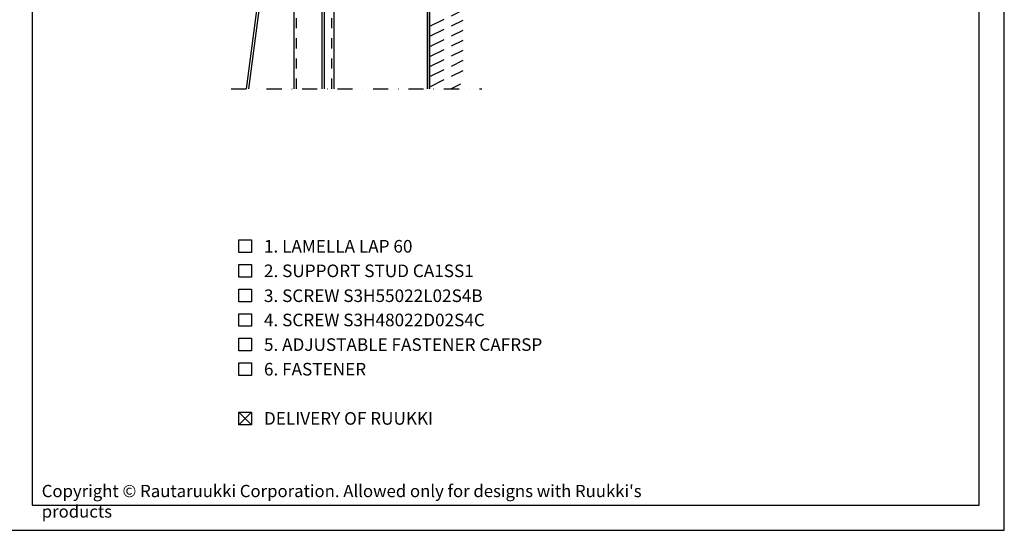
# Model space of a CAD drawing. Units: millimetres. Extents: x -4873 to 8492, y -3299 to -1874.
# Drawn here: x 8004 to 8492, y -3299 to -3045 of the extents above; entities that cross this region are included whole.
import ezdxf

# ---------------------------------------------------------------- set-up
doc = ezdxf.new("R2010")
doc.units = ezdxf.units.MM
doc.header["$LTSCALE"] = 2.5
for name, pattern in [('HIDDEN', [9.525, 6.35, -3.175]), ('KL', [4, 2, -2]), ('PKL', [7, 3, -2, 0, -2])]:
    doc.linetypes.add(name, pattern=pattern)
for name, color, linetype in [('025', 1, 'Continuous'), ('DET_RAAMI_ULOIN', 7, 'Continuous'), ('DET_RAAMIT', 7, 'Continuous'), ('KUORET', 1, 'Continuous'), ('RANNILA', 1, 'Continuous'), ('RU_COPYRIGHT', 7, 'Continuous'), ('RUUKKI', 7, 'Continuous'), ('STEEL', 5, 'Continuous'), ('tekstit', 2, 'Continuous')]:
    doc.layers.add(name, color=color, linetype=linetype)
doc.styles.add('arial', font='arial.ttf')
doc.styles.get("Standard").update_dxf_attribs({"font": 'txt.shx'})

msp = doc.modelspace()

# ---------------------------------------------------------------- linework, layer by layer
at = {"layer": '025', "color": 2}
for points in [[(8205.97, -2751.08), (8205.97, -3079.46)], [(8206.97, -2751.08), (8206.97, -3079.46)]]:
    msp.add_lwpolyline(points, dxfattribs=at)
at = {"layer": 'DET_RAAMI_ULOIN', "color": 2}
msp.add_lwpolyline([(7997.34, -3298.53), (8492.34, -3298.53), (8492.34, -2586.03), (7997.34, -2586.03)], close=True, dxfattribs=at)
at = {"layer": 'DET_RAAMIT', "color": 2}
msp.add_lwpolyline([(8009.84, -3286.03), (8479.84, -3286.03), (8479.84, -2598.53), (8009.84, -2598.53)], close=True, dxfattribs=at)
at = {"layer": 'KUORET', "color": 1, "linetype": 'PKL'}
msp.add_line((8108.57, -3079.46), (8232.98, -3079.46), dxfattribs=at)
at = {"layer": 'RANNILA', "color": 3}
for p, q in [((8139.77, -3079.46), (8139.77, -2751.08)), ((8153.71, -3079.46), (8153.71, -2751.08)), ((8154.91, -3079.46), (8154.91, -2751.08))]:
    msp.add_line(p, q, dxfattribs=at)
at = {"layer": 'RANNILA', "color": 3, "linetype": 'KL'}
for p, q in [((8140.97, -3079.46), (8140.97, -2751.08)), ((8158.57, -3079.46), (8158.57, -2751.08))]:
    msp.add_line(p, q, dxfattribs=at)
at = {"layer": 'RANNILA', "color": 3}
for points in [[(8159.77, -3079.46), (8159.77, -2751.08)], [(8205.97, -3079.46), (8205.97, -2753.76)]]:
    msp.add_lwpolyline(points, dxfattribs=at)
at = {"layer": 'RANNILA', "color": 1}
for points in [[(8112.34, -3160.76), (8112.34, -3154.51), (8118.59, -3154.51), (8118.59, -3160.76)], [(8112.34, -3172.94), (8112.34, -3166.69), (8118.59, -3166.69), (8118.59, -3172.94)], [(8112.34, -3185.15), (8112.34, -3178.9), (8118.59, -3178.9), (8118.59, -3185.15)], [(8112.34, -3197.32), (8112.34, -3191.07), (8118.59, -3191.07), (8118.59, -3197.32)], [(8112.34, -3209.53), (8112.34, -3203.28), (8118.59, -3203.28), (8118.59, -3209.53)], [(8112.34, -3221.74), (8112.34, -3215.49), (8118.59, -3215.49), (8118.59, -3221.74)], [(8112.34, -3246.16), (8112.34, -3239.91), (8118.59, -3239.91), (8118.59, -3246.16)]]:
    msp.add_lwpolyline(points, close=True, dxfattribs=at)
at = {"layer": 'RANNILA', "color": 4}
for points in [[(8118.59, -3246.16), (8112.34, -3239.91)], [(8112.34, -3246.16), (8118.59, -3239.91)]]:
    msp.add_lwpolyline(points, dxfattribs=at)
at = {"layer": 'RUUKKI', "color": 4}
msp.add_lwpolyline([(8116.1, -3079.46), (8138.77, -2907.31), (8138.77, -2890.38, 0.414214), (8137.77, -2889.38), (8128.27, -2889.38, -0.414214), (8126.77, -2887.88), (8126.77, -2877.38), (8127.77, -2877.38), (8127.77, -2887.38, 0.414214), (8128.77, -2888.38), (8138.27, -2888.38, -0.414214), (8139.77, -2889.88), (8139.77, -2907.37), (8117.11, -3079.46)], format="xyb", dxfattribs=at)
at = {"layer": 'STEEL', "color": 6, "linetype": 'HIDDEN', "ltscale": 0.5}
for p, q in [((8207.24, -3048.46), (8223.78, -3040.38)), ((8207.24, -3053.46), (8223.78, -3045.38)), ((8207.24, -3058.46), (8223.78, -3050.38)), ((8207.24, -3063.46), (8223.78, -3055.38)), ((8207.24, -3068.46), (8223.78, -3060.38)), ((8207.24, -3073.46), (8223.78, -3065.38)), ((8207.24, -3078.46), (8223.78, -3070.38)), ((8217.59, -3079.46), (8222.54, -3077.04))]:
    msp.add_line(p, q, dxfattribs=at)

# ---------------------------------------------------------------- texts
at = {"layer": 'RANNILA', "color": 2, "linetype": 'Continuous', "style": 'arial'}
msp.add_text('3. SCREW S3H55022L02S4B', height=6.25, dxfattribs=at).set_placement((8124.84, -3185.29))
at = {"layer": 'RANNILA', "color": 2, "style": 'arial'}
for s, p in [('4. SCREW S3H48022D02S4C ', (8124.84, -3197.32)), ('5. ADJUSTABLE FASTENER CAFRSP', (8124.84, -3209.53)), ('6. FASTENER', (8124.84, -3221.74))]:
    msp.add_text(s, height=6.25, dxfattribs=at).set_placement(p)
at = {"layer": 'RU_COPYRIGHT', "color": 1, "insert": (8014.53, -3276), "char_height": 6.09375, "width": 330.4752, "attachment_point": 1}
msp.add_mtext("{\\fArial|b0|i0|c0|p34;Copyright © Rautaruukki Corporation. Allowed only for designs with Ruukki's products}", dxfattribs=at)
at = {"layer": 'tekstit', "style": 'arial'}
for s, p in [('1. LAMELLA LAP 60', (8124.84, -3160.76)), ('2. SUPPORT STUD CA1SS1', (8124.84, -3172.94)), ('DELIVERY OF RUUKKI', (8124.84, -3246.16))]:
    msp.add_text(s, height=6.25, dxfattribs=at).set_placement(p)

doc.saveas('drawing.dxf')
